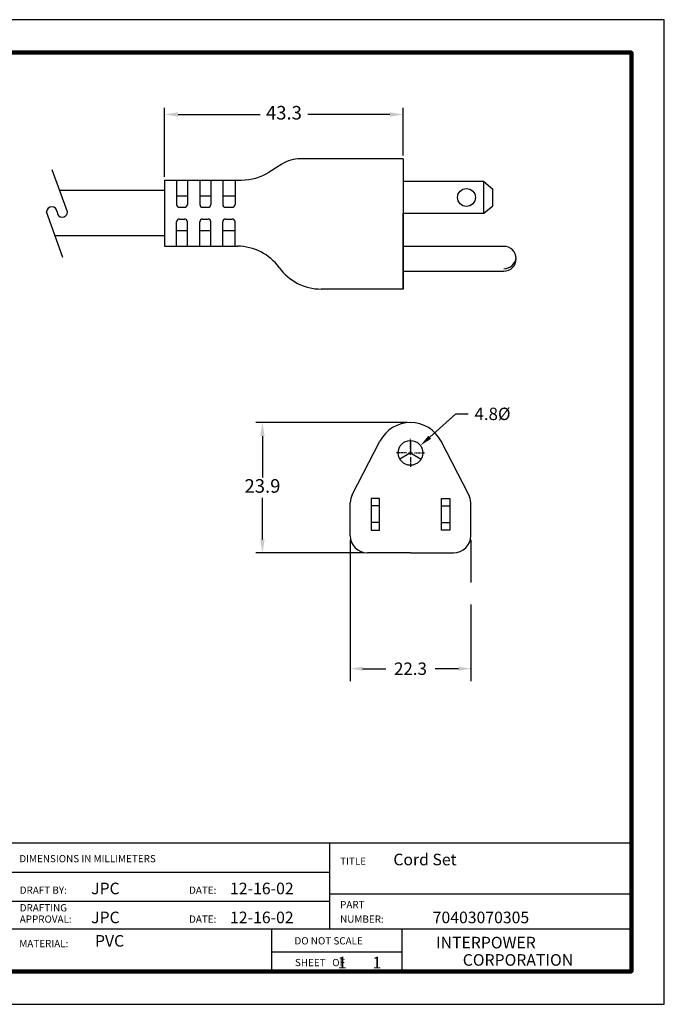
# Model space of a CAD drawing. Extents: x -1 to 234, y 2 to 184.
# Drawn here: x 115 to 234, y 2 to 184 of the extents above; entities that cross this region are included whole.
import ezdxf
from ezdxf.enums import TextEntityAlignment as Align

# ---------------------------------------------------------------- set-up
doc = ezdxf.new("R2010")
doc.units = 0
doc.header["$LTSCALE"] = 0.1
doc.header["$MEASUREMENT"] = 0
doc.linetypes.add('CENTER', pattern=[2, 1.25, -0.25, 0.25, -0.25])
doc.layers.get('0').update_dxf_attribs({"linetype": 'CONTINUOUS'})
doc.layers.get('DEFPOINTS').update_dxf_attribs({"linetype": 'CONTINUOUS'})
for name, color, linetype in [('CENTER', 2, 'CENTER'), ('DIM', 1, 'CONTINUOUS'), ('DIMS', 1, 'CONTINUOUS'), ('PLOT BORDER', 3, 'CONTINUOUS'), ('TEXT', 7, 'CONTINUOUS'), ('TITLE BLOCK', 4, 'CONTINUOUS'), ('TITLE BLOCK TEXT', 6, 'CONTINUOUS')]:
    doc.layers.add(name, color=color, linetype=linetype)
doc.dimstyles.new('ISO-25', dxfattribs={"dimtxt": 2.5, "dimasz": 2.5, "dimexe": 1.25, "dimexo": 0.625, "dimtad": 0, "dimtih": 1, "dimtoh": 1, "dimdsep": 46, "dimtxsty": 'Standard', "dimcen": 2.5, "dimadec": 0, "dimazin": 0, "dimtfac": 1, "dimtmove": 0, "dimatfit": 3, "dimfxl": 1, "dimarcsym": 0})

# ---------------------------------------------------------------- blocks, each defined once
blk = doc.blocks.new('*D28')
at = {"layer": 'DEFPOINTS', "color": 0, "transparency": 16777216}
for p in [(159.62, 109.68), (186.92, 109.68), (178.99, 85.65)]:
    blk.add_point(p, dxfattribs=at)
at = {"layer": 'DIMS', "color": 0, "lineweight": -2, "transparency": 16777216}
for p, q in [((186.3, 109.68), (158.37, 109.68)), ((159.62, 107.18), (159.62, 99.54)), ((159.62, 88.15), (159.62, 95.79)), ((178.36, 85.65), (158.37, 85.65))]:
    blk.add_line(p, q, dxfattribs=at)
at = {"layer": 'DIMS', "color": 0, "transparency": 16777216}
for points in [[(159.2, 107.18), (160.03, 107.18), (159.62, 109.68)], [(159.2, 88.15), (160.03, 88.15), (159.62, 85.65)]]:
    blk.add_solid(points, dxfattribs=at)
at = {"layer": 'DIMS', "color": 0, "transparency": 16777216, "insert": (159.62, 97.67), "char_height": 2.5, "attachment_point": 5}
blk.add_mtext('23.9', dxfattribs=at)
blk = doc.blocks.new('*D29')
at = {"layer": 'DEFPOINTS', "color": 0, "transparency": 16777216}
for p in [(141.57, 166.49), (185.59, 158.33), (141.57, 154.39)]:
    blk.add_point(p, dxfattribs=at)
at = {"layer": 'DIMS', "color": 0, "lineweight": -2, "transparency": 16777216}
for p, q in [((141.57, 155.02), (141.57, 167.74)), ((185.59, 158.95), (185.59, 167.74)), ((144.07, 166.49), (159.21, 166.49)), ((183.09, 166.49), (167.96, 166.49))]:
    blk.add_line(p, q, dxfattribs=at)
at = {"layer": 'DIMS', "color": 0, "transparency": 16777216}
for points in [[(144.07, 166.91), (144.07, 166.07), (141.57, 166.49)], [(183.09, 166.91), (183.09, 166.07), (185.59, 166.49)]]:
    blk.add_solid(points, dxfattribs=at)
at = {"layer": 'DIMS', "color": 0, "transparency": 16777216, "insert": (163.58, 166.49), "char_height": 2.5, "attachment_point": 5}
blk.add_mtext('43.3', dxfattribs=at)

msp = doc.modelspace()

# ---------------------------------------------------------------- linework, layer by layer
for p, q in [((185.591, 158.329), (166.601, 158.329)), ((185.591, 158.329), (166.601, 158.329)), ((185.591, 158.329), (185.591, 134.301)), ((123.646, 148.513), (120.844, 156.314)), ((163.21, 157.348), (160.861, 155.864)), ((141.574, 154.392), (155.774, 154.392)), ((141.574, 154.392), (141.574, 142.2)), ((143.784, 154.392), (143.784, 149.896)), ((145.777, 154.392), (145.777, 149.896)), ((148.063, 154.392), (148.063, 149.896)), ((150.095, 154.392), (150.095, 149.896)), ((152.28, 154.392), (152.28, 149.896)), ((154.566, 154.392), (154.566, 149.896)), ((200.425, 154.113), (185.591, 154.113)), ((200.425, 148.271), (200.425, 154.113)), ((200.425, 154.113), (202.101, 152.714)), ((202.101, 149.67), (202.101, 152.714)), ((141.574, 152.487), (122.219, 152.487)), ((143.784, 151.471), (145.777, 151.471)), ((148.063, 151.471), (150.095, 151.471)), ((152.28, 151.471), (154.566, 151.471)), ((144.292, 149.388), (145.269, 149.388)), ((148.571, 149.388), (149.587, 149.388)), ((152.788, 149.388), (154.058, 149.388)), ((200.425, 148.271), (202.101, 149.67)), ((122.818, 140.145), (119.812, 148.513)), ((144.292, 147.204), (145.269, 147.204)), ((148.571, 147.204), (149.587, 147.204)), ((152.788, 147.204), (154.058, 147.204)), ((185.591, 134.301), (185.591, 148.296)), ((185.591, 148.271), (200.425, 148.271)), ((143.784, 142.2), (143.784, 146.696)), ((145.777, 142.2), (145.777, 146.696)), ((148.063, 142.2), (148.063, 146.696)), ((150.095, 142.2), (150.095, 146.696)), ((152.28, 142.2), (152.28, 146.696)), ((154.566, 142.2), (154.566, 146.696)), ((141.574, 144.105), (121.396, 144.105)), ((143.784, 145.121), (145.777, 145.121)), ((148.063, 145.121), (150.095, 145.121)), ((152.28, 145.121), (154.566, 145.121)), ((141.574, 142.2), (154.995, 142.2)), ((204.133, 142.175), (185.591, 142.175)), ((185.591, 137.603), (204.133, 137.603)), ((185.591, 134.301), (185.591, 137.603)), ((185.591, 134.301), (170.44, 134.301)), ((185.591, 134.301), (173.312, 134.301)), ((176.168, 96.371), (181.286, 106.251)), ((186.924, 106.377), (186.924, 104.091)), ((197.681, 96.371), (192.562, 106.251)), ((186.924, 104.091), (184.948, 102.943)), ((186.924, 104.091), (188.901, 102.943)), ((175.812, 88.826), (175.812, 94.91)), ((179.66, 95.707), (179.66, 89.87)), ((181.184, 95.707), (179.66, 95.707)), ((181.184, 89.87), (181.184, 95.707)), ((192.665, 89.87), (192.665, 95.707)), ((192.665, 95.707), (194.189, 95.707)), ((194.189, 95.707), (194.189, 89.87)), ((198.037, 88.826), (198.037, 94.91)), ((181.184, 94.31), (179.66, 94.31)), ((192.665, 94.31), (194.189, 94.31)), ((181.184, 91.267), (179.66, 91.267)), ((192.665, 91.267), (194.189, 91.267)), ((179.66, 89.87), (181.184, 89.87)), ((194.189, 89.87), (192.665, 89.87)), ((186.924, 85.651), (178.987, 85.651)), ((186.924, 85.651), (194.862, 85.651))]:
    msp.add_line(p, q)
for centre, radius in [((197.25, 151.192), 1.651), ((186.924, 104.091), 2.286)]:
    msp.add_circle(centre, radius)
for centre, radius, start, end in [((166.601, 151.979), 6.35, 90, 122.2788), ((155.774, 163.917), 9.525, 270, 302.2788), ((120.771, 148.513), 0.958, 0, 180), ((144.292, 149.896), 0.508, 180, 270), ((145.269, 149.896), 0.508, 270, 0), ((148.571, 149.896), 0.508, 180, 270), ((149.587, 149.896), 0.508, 270, 0), ((152.788, 149.896), 0.508, 180, 270), ((154.058, 149.896), 0.508, 270, 0), ((122.688, 148.513), 0.958, 180, 0), ((144.292, 146.696), 0.508, 90, 180), ((145.269, 146.696), 0.508, 0, 90), ((148.571, 146.696), 0.508, 90, 180), ((149.587, 146.696), 0.508, 0, 90), ((152.788, 146.696), 0.508, 90, 180), ((154.058, 146.696), 0.508, 0, 90), ((154.995, 132.675), 9.525, 35.82654, 90), ((204.133, 139.889), 2.286, 270, 90), ((204.133, 140.319), 2.286, 270, 354.59996), ((170.44, 143.826), 9.525, 215.82654, 270), ((186.924, 103.329), 6.35, 27.38766, 152.61234), ((178.987, 94.91), 3.175, 152.61234, 180), ((194.862, 94.91), 3.175, 0, 27.38766), ((178.987, 88.826), 3.175, 180, 270), ((194.862, 88.826), 3.175, 270, 0)]:
    msp.add_arc(centre, radius, start, end)
at = {"layer": 'CENTER'}
for p, q in [((186.924, 104.853), (186.924, 106.758)), ((186.162, 104.091), (184.257, 104.091)), ((186.543, 104.091), (187.305, 104.091)), ((186.924, 103.71), (186.924, 104.472)), ((187.686, 104.091), (189.591, 104.091)), ((186.924, 103.329), (186.924, 101.424))]:
    msp.add_line(p, q, dxfattribs=at)
at = {"layer": 'DEFPOINTS', "color": 0, "linetype": 'ByBlock'}
for p in [(184.257, 104.091), (179.66, 95.707), (194.189, 95.707), (194.189, 89.87), (175.812, 88.826), (198.037, 88.826)]:
    msp.add_point(p, dxfattribs=at)
at = {"layer": 'DIM'}
for p, q in [((190.468, 106.973), (195.3, 111.288)), ((195.3, 111.288), (197.586, 111.288))]:
    msp.add_line(p, q, dxfattribs=at)
at = {"layer": 'DIM', "color": 1, "linetype": 'ByBlock'}
for p, q in [((175.812, 88.032), (175.812, 62.012)), ((198.037, 88.032), (198.037, 80.183)), ((198.037, 76.144), (198.037, 62.012)), ((178.098, 64.298), (182.352, 64.298)), ((195.751, 64.298), (191.496, 64.298))]:
    msp.add_line(p, q, dxfattribs=at)
msp.add_point((198.037, 64.298), dxfattribs=at)
at = {"layer": 'DIM'}
msp.add_solid([(190.722, 106.688), (190.214, 107.257), (188.763, 105.45)], dxfattribs=at)
at = {"layer": 'DIM', "color": 1, "linetype": 'ByBlock'}
for points in [[(178.098, 64.679), (178.098, 63.917), (175.812, 64.298)], [(195.751, 64.679), (195.751, 63.917), (198.037, 64.298)]]:
    msp.add_solid(points, dxfattribs=at)
at = {"layer": 'PLOT BORDER'}
for p, q in [((233.744, 183.97), (-1.21, 183.97)), ((233.744, 2.415), (233.744, 183.97)), ((-1.21, 2.415), (233.744, 2.415))]:
    msp.add_line(p, q, dxfattribs=at)
at = {"layer": 'TITLE BLOCK'}
for p, q in [((4.845, 32.165), (227.69, 32.165)), ((171.978, 32.165), (171.978, 16.312)), ((113.24, 26.804), (171.978, 26.804)), ((171.978, 22.796), (227.69, 22.796)), ((113.24, 21.454), (171.978, 21.454)), ((4.845, 16.312), (227.69, 16.312)), ((161.299, 16.312), (161.299, 8.469)), ((185.328, 16.312), (185.328, 8.469)), ((161.299, 12.117), (185.328, 12.117))]:
    msp.add_line(p, q, dxfattribs=at)
at = {"layer": 'TITLE BLOCK', "lineweight": 100}
msp.add_lwpolyline([(4.845, 177.916), (227.69, 177.916), (227.69, 8.469), (4.845, 8.469)], close=True, dxfattribs=at)

# ---------------------------------------------------------------- texts
at = {"layer": 'DIM'}
msp.add_text('4.8%%c', height=2.286, dxfattribs=at).set_placement((198.729, 111.288), align=Align.MIDDLE_LEFT)
at = {"layer": 'DIMS'}
msp.add_text('22.3', height=2.286, dxfattribs=at).set_placement((186.924, 64.298), align=Align.MIDDLE_CENTER)
at = {"layer": 'TEXT'}
for s, height, p in [('Cord Set', 2.1359, (183.763, 28.046)), ('JPC', 2.1359, (128.015, 22.706)), ('12-16-02', 2.1359, (153.646, 22.706)), ('JPC', 2.1359, (128.015, 17.368)), ('12-16-02', 2.1359, (153.646, 17.368)), ('70403070305', 2.13594, (191.025, 17.366)), ('PVC', 2.1359, (128.731, 13.047)), ('INTERPOWER', 2.1359, (191.63, 12.726)), ('1', 2.136, (173.51, 9.036)), ('1', 2.136, (179.918, 9.036)), ('CORPORATION', 2.13594, (196.564, 9.529))]:
    msp.add_text(s, height=height, dxfattribs=at).set_placement(p)
at = {"layer": 'TITLE BLOCK TEXT'}
for s, height, p in [('DIMENSIONS IN MILLIMETERS', 1.33496, (114.772, 28.606)), ('TITLE', 1.335, (173.945, 28.136)), ('DRAFT BY:', 1.335, (114.849, 22.796)), ('DATE:', 1.335, (146.087, 22.796)), ('DRAFTING', 1.335, (114.849, 19.547)), ('PART', 1.335, (173.945, 20.126)), ('APPROVAL:', 1.335, (114.849, 17.456)), ('DATE:', 1.335, (146.087, 17.456)), ('NUMBER:', 1.335, (173.945, 17.456)), ('DO NOT SCALE', 1.33496, (165.526, 13.452)), ('MATERIAL:', 1.335, (114.772, 12.939)), ('SHEET   OF', 1.335, (165.616, 9.447))]:
    msp.add_text(s, height=height, dxfattribs=at).set_placement(p)

# ---------------------------------------------------------------- dimensions: what is measured, and where the dimension line sits
at = {"layer": 'DIMS'}
for base, p1, p2, angle, text, picture, middle in [((141.574, 166.489), (185.591, 158.329), (141.574, 154.392), 180, '43.3', '*D29', (163.583, 166.489)), ((159.617, 109.679), (178.987, 85.651), (186.924, 109.679), 90, '23.9', '*D28', (159.617, 97.665))]:
    dim = msp.add_linear_dim(base=base, p1=p1, p2=p2, angle=angle, text=text, dimstyle='ISO-25', dxfattribs=at)
    dim.commit()
    dim.dimension.update_dxf_attribs({"geometry": picture, "text_midpoint": middle})

doc.saveas('drawing.dxf')
